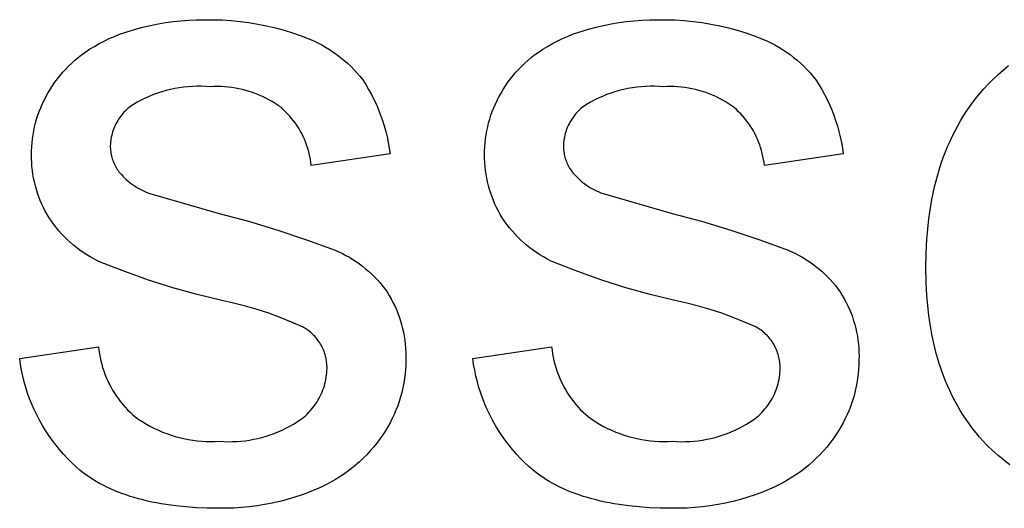
# Model space of a CAD drawing. Units: millimetres. Extents: x 118 to 2558, y 1501 to 2763.
# Drawn here: x 2178 to 2223, y 1652 to 1674 of the extents above; entities that cross this region are included whole.
import ezdxf

# ---------------------------------------------------------------- set-up
doc = ezdxf.new("R2010")
doc.units = ezdxf.units.MM
doc.header["$MEASUREMENT"] = 0
doc.layers.add('Lables', color=2, linetype='Continuous', true_color=0xffe000)

msp = doc.modelspace()

# ---------------------------------------------------------------- linework, layer by layer
at = {"layer": 'Lables'}
for p, q in [((2184.346, 1674.126), (2184.696, 1674.185)), ((2184.696, 1674.185), (2185.047, 1674.234)), ((2185.047, 1674.234), (2185.399, 1674.271)), ((2185.399, 1674.271), (2185.753, 1674.297)), ((2185.753, 1674.297), (2186.107, 1674.311)), ((2186.107, 1674.311), (2186.461, 1674.315)), ((2186.461, 1674.315), (2186.873, 1674.316)), ((2186.873, 1674.316), (2187.285, 1674.303)), ((2187.285, 1674.303), (2187.697, 1674.276)), ((2187.697, 1674.276), (2188.107, 1674.236)), ((2188.107, 1674.236), (2188.516, 1674.182)), ((2188.516, 1674.182), (2188.922, 1674.114)), ((2205.13, 1674.126), (2205.479, 1674.185)), ((2205.479, 1674.185), (2205.83, 1674.234)), ((2205.83, 1674.234), (2206.182, 1674.271)), ((2206.182, 1674.271), (2206.536, 1674.297)), ((2206.536, 1674.297), (2206.89, 1674.311)), ((2206.89, 1674.311), (2207.244, 1674.315)), ((2207.244, 1674.315), (2207.656, 1674.316)), ((2207.656, 1674.316), (2208.068, 1674.303)), ((2208.068, 1674.303), (2208.48, 1674.276)), ((2208.48, 1674.276), (2208.89, 1674.236)), ((2208.89, 1674.236), (2209.299, 1674.182)), ((2209.299, 1674.182), (2209.705, 1674.114)), ((2182.581, 1673.645), (2182.822, 1673.732)), ((2182.822, 1673.732), (2183.066, 1673.81)), ((2183.066, 1673.81), (2183.313, 1673.88)), ((2183.313, 1673.88), (2183.654, 1673.973)), ((2183.654, 1673.973), (2183.999, 1674.055)), ((2183.999, 1674.055), (2184.346, 1674.126)), ((2188.922, 1674.114), (2189.326, 1674.032)), ((2189.326, 1674.032), (2189.728, 1673.937)), ((2189.728, 1673.937), (2190.125, 1673.829)), ((2190.125, 1673.829), (2190.519, 1673.707)), ((2190.519, 1673.707), (2190.909, 1673.572)), ((2203.364, 1673.645), (2203.605, 1673.732)), ((2203.605, 1673.732), (2203.849, 1673.81)), ((2203.849, 1673.81), (2204.096, 1673.88)), ((2204.096, 1673.88), (2204.438, 1673.973)), ((2204.438, 1673.973), (2204.782, 1674.055)), ((2204.782, 1674.055), (2205.13, 1674.126)), ((2209.705, 1674.114), (2210.11, 1674.032)), ((2210.11, 1674.032), (2210.511, 1673.937)), ((2210.511, 1673.937), (2210.908, 1673.829)), ((2210.908, 1673.829), (2211.302, 1673.707)), ((2211.302, 1673.707), (2211.692, 1673.572)), ((2181.649, 1673.217), (2181.876, 1673.336)), ((2181.876, 1673.336), (2182.108, 1673.447)), ((2182.108, 1673.447), (2182.342, 1673.55)), ((2182.342, 1673.55), (2182.581, 1673.645)), ((2190.909, 1673.572), (2191.103, 1673.502)), ((2191.103, 1673.502), (2191.295, 1673.425)), ((2191.295, 1673.425), (2191.485, 1673.342)), ((2191.485, 1673.342), (2191.671, 1673.253)), ((2191.671, 1673.253), (2191.855, 1673.157)), ((2202.432, 1673.217), (2202.66, 1673.336)), ((2202.66, 1673.336), (2202.891, 1673.447)), ((2202.891, 1673.447), (2203.125, 1673.55)), ((2203.125, 1673.55), (2203.364, 1673.645)), ((2211.692, 1673.572), (2211.886, 1673.502)), ((2211.886, 1673.502), (2212.079, 1673.425)), ((2212.079, 1673.425), (2212.268, 1673.342)), ((2212.268, 1673.342), (2212.455, 1673.253)), ((2212.455, 1673.253), (2212.638, 1673.157)), ((2180.837, 1672.699), (2180.994, 1672.815)), ((2180.994, 1672.815), (2181.208, 1672.957)), ((2181.208, 1672.957), (2181.426, 1673.091)), ((2181.426, 1673.091), (2181.649, 1673.217)), ((2191.855, 1673.157), (2192.035, 1673.055)), ((2192.035, 1673.055), (2192.211, 1672.947)), ((2192.211, 1672.947), (2192.384, 1672.833)), ((2192.384, 1672.833), (2192.552, 1672.713)), ((2201.62, 1672.699), (2201.777, 1672.815)), ((2201.777, 1672.815), (2201.991, 1672.957)), ((2201.991, 1672.957), (2202.21, 1673.091)), ((2202.21, 1673.091), (2202.432, 1673.217)), ((2212.638, 1673.157), (2212.818, 1673.055)), ((2212.818, 1673.055), (2212.994, 1672.947)), ((2212.994, 1672.947), (2213.167, 1672.833)), ((2213.167, 1672.833), (2213.335, 1672.713)), ((2180.388, 1672.322), (2180.533, 1672.453)), ((2180.533, 1672.453), (2180.683, 1672.579)), ((2180.683, 1672.579), (2180.837, 1672.699)), ((2192.552, 1672.713), (2192.716, 1672.587)), ((2192.716, 1672.587), (2192.876, 1672.456)), ((2192.876, 1672.456), (2193.032, 1672.319)), ((2201.171, 1672.322), (2201.316, 1672.453)), ((2201.316, 1672.453), (2201.466, 1672.579)), ((2201.466, 1672.579), (2201.62, 1672.699)), ((2213.335, 1672.713), (2213.5, 1672.587)), ((2213.5, 1672.587), (2213.66, 1672.456)), ((2213.66, 1672.456), (2213.815, 1672.319)), ((2179.852, 1671.753), (2179.979, 1671.902)), ((2179.979, 1671.902), (2180.111, 1672.046)), ((2180.111, 1672.046), (2180.247, 1672.186)), ((2180.247, 1672.186), (2180.388, 1672.322)), ((2193.032, 1672.319), (2193.182, 1672.178)), ((2193.182, 1672.178), (2193.328, 1672.031)), ((2193.328, 1672.031), (2193.469, 1671.879)), ((2200.635, 1671.753), (2200.762, 1671.902)), ((2200.762, 1671.902), (2200.894, 1672.046)), ((2200.894, 1672.046), (2201.03, 1672.186)), ((2201.03, 1672.186), (2201.171, 1672.322)), ((2213.815, 1672.319), (2213.966, 1672.178)), ((2213.966, 1672.178), (2214.111, 1672.031)), ((2214.111, 1672.031), (2214.252, 1671.879)), ((2222.861, 1671.784), (2223.105, 1672.001)), ((2223.105, 1672.001), (2223.357, 1672.209)), ((2179.502, 1671.282), (2179.614, 1671.443)), ((2179.614, 1671.443), (2179.73, 1671.6)), ((2179.73, 1671.6), (2179.852, 1671.753)), ((2193.469, 1671.879), (2193.604, 1671.722)), ((2193.604, 1671.722), (2193.734, 1671.561)), ((2193.734, 1671.561), (2193.874, 1671.342)), ((2200.286, 1671.282), (2200.397, 1671.443)), ((2200.397, 1671.443), (2200.514, 1671.6)), ((2200.514, 1671.6), (2200.635, 1671.753)), ((2214.252, 1671.879), (2214.387, 1671.722)), ((2214.387, 1671.722), (2214.517, 1671.561)), ((2214.517, 1671.561), (2214.657, 1671.342)), ((2222.395, 1671.327), (2222.624, 1671.56)), ((2222.624, 1671.56), (2222.861, 1671.784)), ((2179.296, 1670.95), (2179.396, 1671.118)), ((2179.396, 1671.118), (2179.502, 1671.282)), ((2184.522, 1671.009), (2184.327, 1670.946)), ((2184.719, 1671.065), (2184.522, 1671.009)), ((2184.917, 1671.114), (2184.719, 1671.065)), ((2185.117, 1671.156), (2184.917, 1671.114)), ((2185.319, 1671.192), (2185.117, 1671.156)), ((2185.521, 1671.22), (2185.319, 1671.192)), ((2185.725, 1671.242), (2185.521, 1671.22)), ((2185.929, 1671.256), (2185.725, 1671.242)), ((2186.133, 1671.263), (2185.929, 1671.256)), ((2186.338, 1671.263), (2186.133, 1671.263)), ((2186.542, 1671.256), (2186.338, 1671.263)), ((2186.746, 1671.242), (2186.542, 1671.256)), ((2186.91, 1671.25), (2186.746, 1671.242)), ((2187.075, 1671.252), (2186.91, 1671.25)), ((2187.239, 1671.249), (2187.075, 1671.252)), ((2187.403, 1671.24), (2187.239, 1671.249)), ((2187.567, 1671.226), (2187.403, 1671.24)), ((2187.73, 1671.206), (2187.567, 1671.226)), ((2187.892, 1671.181), (2187.73, 1671.206)), ((2188.053, 1671.151), (2187.892, 1671.181)), ((2188.214, 1671.115), (2188.053, 1671.151)), ((2188.373, 1671.074), (2188.214, 1671.115)), ((2188.53, 1671.027), (2188.373, 1671.074)), ((2188.686, 1670.975), (2188.53, 1671.027)), ((2193.874, 1671.342), (2194.007, 1671.117)), ((2194.007, 1671.117), (2194.132, 1670.889)), ((2200.079, 1670.95), (2200.18, 1671.118)), ((2200.18, 1671.118), (2200.286, 1671.282)), ((2205.305, 1671.009), (2205.11, 1670.946)), ((2205.502, 1671.065), (2205.305, 1671.009)), ((2205.7, 1671.114), (2205.502, 1671.065)), ((2205.9, 1671.156), (2205.7, 1671.114)), ((2206.102, 1671.192), (2205.9, 1671.156)), ((2206.304, 1671.22), (2206.102, 1671.192)), ((2206.508, 1671.242), (2206.304, 1671.22)), ((2206.712, 1671.256), (2206.508, 1671.242)), ((2206.916, 1671.263), (2206.712, 1671.256)), ((2207.121, 1671.263), (2206.916, 1671.263)), ((2207.325, 1671.256), (2207.121, 1671.263)), ((2207.529, 1671.242), (2207.325, 1671.256)), ((2207.693, 1671.25), (2207.529, 1671.242)), ((2207.858, 1671.252), (2207.693, 1671.25)), ((2208.022, 1671.249), (2207.858, 1671.252)), ((2208.186, 1671.24), (2208.022, 1671.249)), ((2208.35, 1671.226), (2208.186, 1671.24)), ((2208.513, 1671.206), (2208.35, 1671.226)), ((2208.675, 1671.181), (2208.513, 1671.206)), ((2208.836, 1671.151), (2208.675, 1671.181)), ((2208.997, 1671.115), (2208.836, 1671.151)), ((2209.156, 1671.074), (2208.997, 1671.115)), ((2209.313, 1671.027), (2209.156, 1671.074)), ((2209.469, 1670.975), (2209.313, 1671.027)), ((2214.657, 1671.342), (2214.79, 1671.117)), ((2214.79, 1671.117), (2214.915, 1670.889)), ((2222.053, 1670.944), (2222.221, 1671.138)), ((2222.221, 1671.138), (2222.395, 1671.327)), ((2179.037, 1670.448), (2179.116, 1670.615)), ((2179.116, 1670.615), (2179.201, 1670.779)), ((2179.201, 1670.779), (2179.296, 1670.95)), ((2183.393, 1670.533), (2183.215, 1670.432)), ((2183.574, 1670.629), (2183.393, 1670.533)), ((2183.758, 1670.718), (2183.574, 1670.629)), ((2183.945, 1670.8), (2183.758, 1670.718)), ((2184.135, 1670.877), (2183.945, 1670.8)), ((2184.327, 1670.946), (2184.135, 1670.877)), ((2188.84, 1670.919), (2188.686, 1670.975)), ((2188.992, 1670.857), (2188.84, 1670.919)), ((2189.142, 1670.79), (2188.992, 1670.857)), ((2189.29, 1670.718), (2189.142, 1670.79)), ((2189.435, 1670.641), (2189.29, 1670.718)), ((2189.578, 1670.559), (2189.435, 1670.641)), ((2189.718, 1670.473), (2189.578, 1670.559)), ((2194.132, 1670.889), (2194.25, 1670.657)), ((2194.25, 1670.657), (2194.36, 1670.421)), ((2199.821, 1670.448), (2199.9, 1670.615)), ((2199.9, 1670.615), (2199.984, 1670.779)), ((2199.984, 1670.779), (2200.079, 1670.95)), ((2204.176, 1670.533), (2203.998, 1670.432)), ((2204.357, 1670.629), (2204.176, 1670.533)), ((2204.541, 1670.718), (2204.357, 1670.629)), ((2204.728, 1670.8), (2204.541, 1670.718)), ((2204.918, 1670.877), (2204.728, 1670.8)), ((2205.11, 1670.946), (2204.918, 1670.877)), ((2209.623, 1670.919), (2209.469, 1670.975)), ((2209.776, 1670.857), (2209.623, 1670.919)), ((2209.926, 1670.79), (2209.776, 1670.857)), ((2210.073, 1670.718), (2209.926, 1670.79)), ((2210.218, 1670.641), (2210.073, 1670.718)), ((2210.361, 1670.559), (2210.218, 1670.641)), ((2210.501, 1670.473), (2210.361, 1670.559)), ((2214.915, 1670.889), (2215.033, 1670.657)), ((2215.033, 1670.657), (2215.143, 1670.421)), ((2221.581, 1670.334), (2221.732, 1670.542)), ((2221.732, 1670.542), (2221.89, 1670.746)), ((2221.89, 1670.746), (2222.053, 1670.944)), ((2178.834, 1669.932), (2178.896, 1670.107)), ((2178.896, 1670.107), (2178.964, 1670.278)), ((2178.964, 1670.278), (2179.037, 1670.448)), ((2182.841, 1670.126), (2182.785, 1670.068)), ((2182.899, 1670.182), (2182.841, 1670.126)), ((2182.959, 1670.236), (2182.899, 1670.182)), ((2183.02, 1670.289), (2182.959, 1670.236)), ((2183.084, 1670.339), (2183.02, 1670.289)), ((2183.149, 1670.386), (2183.084, 1670.339)), ((2183.215, 1670.432), (2183.149, 1670.386)), ((2189.854, 1670.382), (2189.718, 1670.473)), ((2189.988, 1670.286), (2189.854, 1670.382)), ((2190.092, 1670.194), (2189.988, 1670.286)), ((2190.193, 1670.097), (2190.092, 1670.194)), ((2190.291, 1669.997), (2190.193, 1670.097)), ((2194.36, 1670.421), (2194.462, 1670.181)), ((2194.462, 1670.181), (2194.557, 1669.938)), ((2199.617, 1669.932), (2199.679, 1670.107)), ((2199.679, 1670.107), (2199.747, 1670.278)), ((2199.747, 1670.278), (2199.821, 1670.448)), ((2203.624, 1670.126), (2203.568, 1670.068)), ((2203.682, 1670.182), (2203.624, 1670.126)), ((2203.742, 1670.236), (2203.682, 1670.182)), ((2203.803, 1670.289), (2203.742, 1670.236)), ((2203.867, 1670.339), (2203.803, 1670.289)), ((2203.932, 1670.386), (2203.867, 1670.339)), ((2203.998, 1670.432), (2203.932, 1670.386)), ((2210.637, 1670.382), (2210.501, 1670.473)), ((2210.771, 1670.286), (2210.637, 1670.382)), ((2210.875, 1670.194), (2210.771, 1670.286)), ((2210.976, 1670.097), (2210.875, 1670.194)), ((2211.074, 1669.997), (2210.976, 1670.097)), ((2215.143, 1670.421), (2215.246, 1670.181)), ((2215.246, 1670.181), (2215.34, 1669.938)), ((2221.293, 1669.904), (2221.434, 1670.121)), ((2221.434, 1670.121), (2221.581, 1670.334)), ((2178.728, 1669.579), (2178.778, 1669.756)), ((2178.778, 1669.756), (2178.834, 1669.932)), ((2182.495, 1669.682), (2182.454, 1669.612)), ((2182.538, 1669.75), (2182.495, 1669.682)), ((2182.583, 1669.817), (2182.538, 1669.75)), ((2182.63, 1669.883), (2182.583, 1669.817)), ((2182.68, 1669.946), (2182.63, 1669.883)), ((2182.732, 1670.008), (2182.68, 1669.946)), ((2182.785, 1670.068), (2182.732, 1670.008)), ((2190.385, 1669.894), (2190.291, 1669.997)), ((2190.475, 1669.788), (2190.385, 1669.894)), ((2190.562, 1669.678), (2190.475, 1669.788)), ((2190.645, 1669.566), (2190.562, 1669.678)), ((2194.557, 1669.938), (2194.643, 1669.692)), ((2194.643, 1669.692), (2194.722, 1669.444)), ((2199.511, 1669.579), (2199.561, 1669.756)), ((2199.561, 1669.756), (2199.617, 1669.932)), ((2203.278, 1669.682), (2203.237, 1669.612)), ((2203.321, 1669.75), (2203.278, 1669.682)), ((2203.366, 1669.817), (2203.321, 1669.75)), ((2203.413, 1669.883), (2203.366, 1669.817)), ((2203.463, 1669.946), (2203.413, 1669.883)), ((2203.515, 1670.008), (2203.463, 1669.946)), ((2203.568, 1670.068), (2203.515, 1670.008)), ((2211.168, 1669.894), (2211.074, 1669.997)), ((2211.258, 1669.788), (2211.168, 1669.894)), ((2211.345, 1669.678), (2211.258, 1669.788)), ((2211.428, 1669.566), (2211.345, 1669.678)), ((2215.34, 1669.938), (2215.426, 1669.692)), ((2215.426, 1669.692), (2215.505, 1669.444)), ((2221.028, 1669.455), (2221.158, 1669.682)), ((2221.158, 1669.682), (2221.293, 1669.904)), ((2178.613, 1669.037), (2178.645, 1669.219)), ((2178.645, 1669.219), (2178.683, 1669.399)), ((2178.683, 1669.399), (2178.728, 1669.579)), ((2182.289, 1669.245), (2182.264, 1669.169)), ((2182.317, 1669.321), (2182.289, 1669.245)), ((2182.348, 1669.395), (2182.317, 1669.321)), ((2182.381, 1669.469), (2182.348, 1669.395)), ((2182.416, 1669.541), (2182.381, 1669.469)), ((2182.454, 1669.612), (2182.416, 1669.541)), ((2190.724, 1669.451), (2190.645, 1669.566)), ((2190.799, 1669.333), (2190.724, 1669.451)), ((2190.87, 1669.213), (2190.799, 1669.333)), ((2190.936, 1669.09), (2190.87, 1669.213)), ((2194.722, 1669.444), (2194.792, 1669.193)), ((2194.792, 1669.193), (2194.854, 1668.94)), ((2199.396, 1669.037), (2199.428, 1669.219)), ((2199.428, 1669.219), (2199.466, 1669.399)), ((2199.466, 1669.399), (2199.511, 1669.579)), ((2203.072, 1669.245), (2203.047, 1669.169)), ((2203.1, 1669.321), (2203.072, 1669.245)), ((2203.131, 1669.395), (2203.1, 1669.321)), ((2203.164, 1669.469), (2203.131, 1669.395)), ((2203.199, 1669.541), (2203.164, 1669.469)), ((2203.237, 1669.612), (2203.199, 1669.541)), ((2211.507, 1669.451), (2211.428, 1669.566)), ((2211.582, 1669.333), (2211.507, 1669.451)), ((2211.653, 1669.213), (2211.582, 1669.333)), ((2211.719, 1669.09), (2211.653, 1669.213)), ((2215.505, 1669.444), (2215.575, 1669.193)), ((2215.575, 1669.193), (2215.637, 1668.94)), ((2220.785, 1668.987), (2220.904, 1669.223)), ((2220.904, 1669.223), (2221.028, 1669.455)), ((2178.566, 1668.67), (2178.587, 1668.854)), ((2178.587, 1668.854), (2178.613, 1669.037)), ((2182.177, 1668.775), (2182.168, 1668.695)), ((2182.189, 1668.855), (2182.177, 1668.775)), ((2182.204, 1668.934), (2182.189, 1668.855)), ((2182.221, 1669.013), (2182.204, 1668.934)), ((2182.241, 1669.091), (2182.221, 1669.013)), ((2182.264, 1669.169), (2182.241, 1669.091)), ((2190.999, 1668.965), (2190.936, 1669.09)), ((2191.057, 1668.838), (2190.999, 1668.965)), ((2191.11, 1668.709), (2191.057, 1668.838)), ((2194.854, 1668.94), (2194.907, 1668.685)), ((2199.35, 1668.67), (2199.37, 1668.854)), ((2199.37, 1668.854), (2199.396, 1669.037)), ((2202.96, 1668.775), (2202.951, 1668.695)), ((2202.972, 1668.855), (2202.96, 1668.775)), ((2202.987, 1668.934), (2202.972, 1668.855)), ((2203.004, 1669.013), (2202.987, 1668.934)), ((2203.024, 1669.091), (2203.004, 1669.013)), ((2203.047, 1669.169), (2203.024, 1669.091)), ((2211.782, 1668.965), (2211.719, 1669.09)), ((2211.84, 1668.838), (2211.782, 1668.965)), ((2211.894, 1668.709), (2211.84, 1668.838)), ((2215.637, 1668.94), (2215.69, 1668.685)), ((2220.564, 1668.5), (2220.672, 1668.746)), ((2220.672, 1668.746), (2220.785, 1668.987)), ((2178.543, 1668.116), (2178.545, 1668.301)), ((2178.545, 1668.301), (2178.553, 1668.486)), ((2178.553, 1668.486), (2178.566, 1668.67)), ((2182.161, 1668.615), (2182.158, 1668.534)), ((2182.158, 1668.534), (2182.158, 1668.467)), ((2182.158, 1668.467), (2182.161, 1668.4)), ((2182.168, 1668.695), (2182.161, 1668.615)), ((2182.161, 1668.4), (2182.167, 1668.333)), ((2182.167, 1668.333), (2182.174, 1668.266)), ((2191.16, 1668.579), (2191.11, 1668.709)), ((2191.204, 1668.447), (2191.16, 1668.579)), ((2191.244, 1668.313), (2191.204, 1668.447)), ((2191.28, 1668.178), (2191.244, 1668.313)), ((2194.907, 1668.685), (2194.952, 1668.428)), ((2194.952, 1668.428), (2194.989, 1668.17)), ((2199.326, 1668.116), (2199.328, 1668.301)), ((2199.328, 1668.301), (2199.336, 1668.486)), ((2199.336, 1668.486), (2199.35, 1668.67)), ((2202.944, 1668.615), (2202.941, 1668.534)), ((2202.941, 1668.534), (2202.941, 1668.467)), ((2202.941, 1668.467), (2202.945, 1668.4)), ((2202.951, 1668.695), (2202.944, 1668.615)), ((2202.945, 1668.4), (2202.95, 1668.333)), ((2202.95, 1668.333), (2202.958, 1668.266)), ((2211.943, 1668.579), (2211.894, 1668.709)), ((2211.987, 1668.447), (2211.943, 1668.579)), ((2212.028, 1668.313), (2211.987, 1668.447)), ((2212.063, 1668.178), (2212.028, 1668.313)), ((2215.69, 1668.685), (2215.735, 1668.428)), ((2215.735, 1668.428), (2215.772, 1668.17)), ((2220.462, 1668.249), (2220.564, 1668.5)), ((2178.545, 1667.938), (2178.543, 1668.116)), ((2178.552, 1667.759), (2178.545, 1667.938)), ((2182.174, 1668.266), (2182.184, 1668.199)), ((2182.184, 1668.199), (2182.197, 1668.133)), ((2182.197, 1668.133), (2182.211, 1668.067)), ((2182.211, 1668.067), (2182.228, 1668.002)), ((2182.228, 1668.002), (2182.247, 1667.937)), ((2182.247, 1667.937), (2182.268, 1667.874)), ((2182.268, 1667.874), (2182.292, 1667.81)), ((2191.311, 1668.042), (2191.28, 1668.178)), ((2191.337, 1667.904), (2191.311, 1668.042)), ((2191.358, 1667.766), (2191.337, 1667.904)), ((2194.989, 1668.17), (2191.374, 1667.628)), ((2199.328, 1667.938), (2199.326, 1668.116)), ((2199.335, 1667.759), (2199.328, 1667.938)), ((2202.958, 1668.266), (2202.968, 1668.199)), ((2202.968, 1668.199), (2202.98, 1668.133)), ((2202.98, 1668.133), (2202.994, 1668.067)), ((2202.994, 1668.067), (2203.011, 1668.002)), ((2203.011, 1668.002), (2203.03, 1667.937)), ((2203.03, 1667.937), (2203.051, 1667.874)), ((2203.051, 1667.874), (2203.075, 1667.81)), ((2212.094, 1668.042), (2212.063, 1668.178)), ((2212.12, 1667.904), (2212.094, 1668.042)), ((2212.141, 1667.766), (2212.12, 1667.904)), ((2215.772, 1668.17), (2212.158, 1667.628)), ((2220.274, 1667.734), (2220.365, 1667.994)), ((2220.365, 1667.994), (2220.462, 1668.249)), ((2178.565, 1667.581), (2178.552, 1667.759)), ((2178.584, 1667.403), (2178.565, 1667.581)), ((2178.609, 1667.226), (2178.584, 1667.403)), ((2182.292, 1667.81), (2182.317, 1667.748)), ((2182.317, 1667.748), (2182.345, 1667.687)), ((2182.345, 1667.687), (2182.375, 1667.626)), ((2182.375, 1667.626), (2182.407, 1667.567)), ((2182.407, 1667.567), (2182.44, 1667.509)), ((2182.44, 1667.509), (2182.476, 1667.452)), ((2182.476, 1667.452), (2182.514, 1667.396)), ((2182.514, 1667.396), (2182.554, 1667.342)), ((2191.374, 1667.628), (2191.358, 1667.766)), ((2199.348, 1667.581), (2199.335, 1667.759)), ((2199.367, 1667.403), (2199.348, 1667.581)), ((2199.393, 1667.226), (2199.367, 1667.403)), ((2203.075, 1667.81), (2203.1, 1667.748)), ((2203.1, 1667.748), (2203.128, 1667.687)), ((2203.128, 1667.687), (2203.158, 1667.626)), ((2203.158, 1667.626), (2203.19, 1667.567)), ((2203.19, 1667.567), (2203.224, 1667.509)), ((2203.224, 1667.509), (2203.259, 1667.452)), ((2203.259, 1667.452), (2203.297, 1667.396)), ((2203.297, 1667.396), (2203.337, 1667.342)), ((2212.158, 1667.628), (2212.141, 1667.766)), ((2220.109, 1667.199), (2220.189, 1667.469)), ((2220.189, 1667.469), (2220.274, 1667.734)), ((2178.64, 1667.05), (2178.609, 1667.226)), ((2178.677, 1666.875), (2178.64, 1667.05)), ((2182.554, 1667.342), (2182.595, 1667.289)), ((2182.595, 1667.289), (2182.665, 1667.209)), ((2182.665, 1667.209), (2182.737, 1667.132)), ((2182.737, 1667.132), (2182.812, 1667.057)), ((2182.812, 1667.057), (2182.889, 1666.985)), ((2182.889, 1666.985), (2182.969, 1666.915)), ((2199.423, 1667.05), (2199.393, 1667.226)), ((2199.46, 1666.875), (2199.423, 1667.05)), ((2203.337, 1667.342), (2203.378, 1667.289)), ((2203.378, 1667.289), (2203.448, 1667.209)), ((2203.448, 1667.209), (2203.52, 1667.132)), ((2203.52, 1667.132), (2203.595, 1667.057)), ((2203.595, 1667.057), (2203.672, 1666.985)), ((2203.672, 1666.985), (2203.752, 1666.915)), ((2219.965, 1666.646), (2220.034, 1666.925)), ((2220.034, 1666.925), (2220.109, 1667.199)), ((2178.72, 1666.702), (2178.677, 1666.875)), ((2178.768, 1666.53), (2178.72, 1666.702)), ((2178.822, 1666.359), (2178.768, 1666.53)), ((2182.969, 1666.915), (2183.051, 1666.848)), ((2183.051, 1666.848), (2183.135, 1666.784)), ((2183.135, 1666.784), (2183.221, 1666.722)), ((2183.221, 1666.722), (2183.309, 1666.664)), ((2183.309, 1666.664), (2183.399, 1666.608)), ((2183.399, 1666.608), (2183.491, 1666.556)), ((2183.491, 1666.556), (2183.584, 1666.506)), ((2183.584, 1666.506), (2183.679, 1666.46)), ((2199.503, 1666.702), (2199.46, 1666.875)), ((2199.551, 1666.53), (2199.503, 1666.702)), ((2199.605, 1666.359), (2199.551, 1666.53)), ((2203.752, 1666.915), (2203.834, 1666.848)), ((2203.834, 1666.848), (2203.918, 1666.784)), ((2203.918, 1666.784), (2204.004, 1666.722)), ((2204.004, 1666.722), (2204.092, 1666.664)), ((2204.092, 1666.664), (2204.182, 1666.608)), ((2204.182, 1666.608), (2204.274, 1666.556)), ((2204.274, 1666.556), (2204.367, 1666.506)), ((2204.367, 1666.506), (2204.463, 1666.46)), ((2219.901, 1666.362), (2219.965, 1666.646)), ((2178.882, 1666.191), (2178.822, 1666.359)), ((2178.947, 1666.025), (2178.882, 1666.191)), ((2179.018, 1665.86), (2178.947, 1666.025)), ((2183.679, 1666.46), (2183.776, 1666.417)), ((2183.776, 1666.417), (2183.874, 1666.377)), ((2183.874, 1666.377), (2183.973, 1666.34)), ((2183.973, 1666.34), (2187.147, 1665.431)), ((2199.665, 1666.191), (2199.605, 1666.359)), ((2199.731, 1666.025), (2199.665, 1666.191)), ((2199.801, 1665.86), (2199.731, 1666.025)), ((2204.463, 1666.46), (2204.559, 1666.417)), ((2204.559, 1666.417), (2204.657, 1666.377)), ((2204.657, 1666.377), (2204.756, 1666.34)), ((2204.756, 1666.34), (2207.93, 1665.431)), ((2219.791, 1665.781), (2219.843, 1666.074)), ((2219.843, 1666.074), (2219.901, 1666.362)), ((2179.095, 1665.699), (2179.018, 1665.86)), ((2179.176, 1665.54), (2179.095, 1665.699)), ((2199.878, 1665.699), (2199.801, 1665.86)), ((2199.959, 1665.54), (2199.878, 1665.699)), ((2219.744, 1665.483), (2219.791, 1665.781)), ((2179.263, 1665.384), (2179.176, 1665.54)), ((2179.355, 1665.23), (2179.263, 1665.384)), ((2179.459, 1665.074), (2179.355, 1665.23)), ((2187.147, 1665.431), (2188.498, 1665.071)), ((2200.046, 1665.384), (2199.959, 1665.54)), ((2200.138, 1665.23), (2200.046, 1665.384)), ((2200.242, 1665.074), (2200.138, 1665.23)), ((2207.93, 1665.431), (2209.281, 1665.071)), ((2219.667, 1664.873), (2219.703, 1665.18)), ((2219.703, 1665.18), (2219.744, 1665.483)), ((2179.568, 1664.922), (2179.459, 1665.074)), ((2179.682, 1664.773), (2179.568, 1664.922)), ((2179.801, 1664.628), (2179.682, 1664.773)), ((2188.498, 1665.071), (2189.836, 1664.669)), ((2189.836, 1664.669), (2191.161, 1664.225)), ((2200.351, 1664.922), (2200.242, 1665.074)), ((2200.465, 1664.773), (2200.351, 1664.922)), ((2200.584, 1664.628), (2200.465, 1664.773)), ((2209.281, 1665.071), (2210.619, 1664.669)), ((2210.619, 1664.669), (2211.944, 1664.225)), ((2219.636, 1664.561), (2219.667, 1664.873)), ((2179.925, 1664.488), (2179.801, 1664.628)), ((2180.054, 1664.351), (2179.925, 1664.488)), ((2180.188, 1664.22), (2180.054, 1664.351)), ((2180.326, 1664.093), (2180.188, 1664.22)), ((2191.161, 1664.225), (2192.472, 1663.739)), ((2200.709, 1664.488), (2200.584, 1664.628)), ((2200.838, 1664.351), (2200.709, 1664.488)), ((2200.971, 1664.22), (2200.838, 1664.351)), ((2201.109, 1664.093), (2200.971, 1664.22)), ((2211.944, 1664.225), (2213.255, 1663.739)), ((2219.592, 1663.922), (2219.611, 1664.244)), ((2219.611, 1664.244), (2219.636, 1664.561)), ((2180.469, 1663.971), (2180.326, 1664.093)), ((2180.615, 1663.854), (2180.469, 1663.971)), ((2180.766, 1663.742), (2180.615, 1663.854)), ((2201.252, 1663.971), (2201.109, 1664.093)), ((2201.398, 1663.854), (2201.252, 1663.971)), ((2201.549, 1663.742), (2201.398, 1663.854)), ((2219.578, 1663.596), (2219.592, 1663.922)), ((2180.92, 1663.635), (2180.766, 1663.742)), ((2181.078, 1663.534), (2180.92, 1663.635)), ((2181.239, 1663.438), (2181.078, 1663.534)), ((2181.403, 1663.348), (2181.239, 1663.438)), ((2181.571, 1663.263), (2181.403, 1663.348)), ((2192.472, 1663.739), (2192.638, 1663.667)), ((2192.638, 1663.667), (2192.803, 1663.589)), ((2192.803, 1663.589), (2192.964, 1663.506)), ((2192.964, 1663.506), (2193.123, 1663.417)), ((2193.123, 1663.417), (2193.279, 1663.323)), ((2193.279, 1663.323), (2193.431, 1663.223)), ((2201.703, 1663.635), (2201.549, 1663.742)), ((2201.861, 1663.534), (2201.703, 1663.635)), ((2202.022, 1663.438), (2201.861, 1663.534)), ((2202.186, 1663.348), (2202.022, 1663.438)), ((2202.354, 1663.263), (2202.186, 1663.348)), ((2213.255, 1663.739), (2213.422, 1663.667)), ((2213.422, 1663.667), (2213.586, 1663.589)), ((2213.586, 1663.589), (2213.748, 1663.506)), ((2213.748, 1663.506), (2213.906, 1663.417)), ((2213.906, 1663.417), (2214.062, 1663.323)), ((2214.062, 1663.323), (2214.215, 1663.223)), ((2219.567, 1662.929), (2219.578, 1663.596)), ((2181.741, 1663.185), (2181.571, 1663.263)), ((2182.822, 1662.762), (2181.741, 1663.185)), ((2193.431, 1663.223), (2193.581, 1663.119)), ((2193.581, 1663.119), (2193.726, 1663.01)), ((2193.726, 1663.01), (2193.868, 1662.896)), ((2193.868, 1662.896), (2194.006, 1662.777)), ((2202.524, 1663.185), (2202.354, 1663.263)), ((2203.605, 1662.762), (2202.524, 1663.185)), ((2214.215, 1663.223), (2214.364, 1663.119)), ((2214.364, 1663.119), (2214.509, 1663.01)), ((2214.509, 1663.01), (2214.651, 1662.896)), ((2214.651, 1662.896), (2214.789, 1662.777)), ((2219.578, 1662.284), (2219.567, 1662.929)), ((2183.916, 1662.375), (2182.822, 1662.762)), ((2194.006, 1662.777), (2194.139, 1662.654)), ((2194.139, 1662.654), (2194.269, 1662.526)), ((2194.269, 1662.526), (2194.394, 1662.394)), ((2204.699, 1662.375), (2203.605, 1662.762)), ((2214.789, 1662.777), (2214.923, 1662.654)), ((2214.923, 1662.654), (2215.052, 1662.526)), ((2215.052, 1662.526), (2215.177, 1662.394)), ((2185.022, 1662.024), (2183.916, 1662.375)), ((2186.139, 1661.71), (2185.022, 1662.024)), ((2194.394, 1662.394), (2194.515, 1662.258)), ((2194.515, 1662.258), (2194.631, 1662.118)), ((2194.631, 1662.118), (2194.743, 1661.974)), ((2194.743, 1661.974), (2194.849, 1661.826)), ((2205.805, 1662.024), (2204.699, 1662.375)), ((2206.922, 1661.71), (2205.805, 1662.024)), ((2215.177, 1662.394), (2215.298, 1662.258)), ((2215.298, 1662.258), (2215.414, 1662.118)), ((2215.414, 1662.118), (2215.526, 1661.974)), ((2215.526, 1661.974), (2215.632, 1661.826)), ((2219.592, 1661.969), (2219.578, 1662.284)), ((2219.611, 1661.658), (2219.592, 1661.969)), ((2187.266, 1661.432), (2186.139, 1661.71)), ((2194.849, 1661.826), (2194.946, 1661.671)), ((2194.946, 1661.671), (2195.037, 1661.513)), ((2195.037, 1661.513), (2195.123, 1661.352)), ((2208.049, 1661.432), (2206.922, 1661.71)), ((2215.632, 1661.826), (2215.729, 1661.671)), ((2215.729, 1661.671), (2215.82, 1661.513)), ((2215.82, 1661.513), (2215.907, 1661.352)), ((2219.636, 1661.352), (2219.611, 1661.658)), ((2187.812, 1661.313), (2187.266, 1661.432)), ((2188.354, 1661.176), (2187.812, 1661.313)), ((2188.891, 1661.021), (2188.354, 1661.176)), ((2195.123, 1661.352), (2195.204, 1661.188)), ((2195.204, 1661.188), (2195.279, 1661.022)), ((2208.595, 1661.313), (2208.049, 1661.432)), ((2209.137, 1661.176), (2208.595, 1661.313)), ((2209.674, 1661.021), (2209.137, 1661.176)), ((2215.907, 1661.352), (2215.987, 1661.188)), ((2215.987, 1661.188), (2216.062, 1661.022)), ((2219.666, 1661.05), (2219.636, 1661.352)), ((2219.701, 1660.753), (2219.666, 1661.05)), ((2189.423, 1660.848), (2188.891, 1661.021)), ((2189.949, 1660.657), (2189.423, 1660.848)), ((2190.467, 1660.449), (2189.949, 1660.657)), ((2195.279, 1661.022), (2195.348, 1660.853)), ((2195.348, 1660.853), (2195.411, 1660.682)), ((2195.411, 1660.682), (2195.469, 1660.508)), ((2210.206, 1660.848), (2209.674, 1661.021)), ((2210.732, 1660.657), (2210.206, 1660.848)), ((2211.251, 1660.449), (2210.732, 1660.657)), ((2216.062, 1661.022), (2216.131, 1660.853)), ((2216.131, 1660.853), (2216.195, 1660.682)), ((2216.195, 1660.682), (2216.252, 1660.508)), ((2219.742, 1660.46), (2219.701, 1660.753)), ((2190.979, 1660.224), (2190.467, 1660.449)), ((2191.042, 1660.188), (2190.979, 1660.224)), ((2191.104, 1660.151), (2191.042, 1660.188)), ((2191.165, 1660.111), (2191.104, 1660.151)), ((2195.469, 1660.508), (2195.521, 1660.333)), ((2195.521, 1660.333), (2195.566, 1660.157)), ((2195.566, 1660.157), (2195.606, 1659.978)), ((2211.762, 1660.224), (2211.251, 1660.449)), ((2211.825, 1660.188), (2211.762, 1660.224)), ((2211.887, 1660.151), (2211.825, 1660.188)), ((2211.948, 1660.111), (2211.887, 1660.151)), ((2216.252, 1660.508), (2216.304, 1660.333)), ((2216.304, 1660.333), (2216.349, 1660.157)), ((2216.349, 1660.157), (2216.389, 1659.978)), ((2219.789, 1660.172), (2219.742, 1660.46)), ((2219.841, 1659.888), (2219.789, 1660.172)), ((2191.224, 1660.069), (2191.165, 1660.111)), ((2191.281, 1660.025), (2191.224, 1660.069)), ((2191.338, 1659.98), (2191.281, 1660.025)), ((2191.392, 1659.932), (2191.338, 1659.98)), ((2191.445, 1659.883), (2191.392, 1659.932)), ((2191.496, 1659.832), (2191.445, 1659.883)), ((2191.546, 1659.779), (2191.496, 1659.832)), ((2191.593, 1659.724), (2191.546, 1659.779)), ((2191.639, 1659.668), (2191.593, 1659.724)), ((2195.606, 1659.978), (2195.64, 1659.799)), ((2195.64, 1659.799), (2195.667, 1659.618)), ((2212.007, 1660.069), (2211.948, 1660.111)), ((2212.065, 1660.025), (2212.007, 1660.069)), ((2212.121, 1659.98), (2212.065, 1660.025)), ((2212.175, 1659.932), (2212.121, 1659.98)), ((2212.228, 1659.883), (2212.175, 1659.932)), ((2212.279, 1659.832), (2212.228, 1659.883)), ((2212.329, 1659.779), (2212.279, 1659.832)), ((2212.377, 1659.724), (2212.329, 1659.779)), ((2212.422, 1659.668), (2212.377, 1659.724)), ((2216.389, 1659.978), (2216.423, 1659.799)), ((2216.423, 1659.799), (2216.45, 1659.618)), ((2219.898, 1659.609), (2219.841, 1659.888)), ((2178.001, 1658.772), (2181.615, 1659.315)), ((2181.615, 1659.315), (2181.634, 1659.154)), ((2191.683, 1659.61), (2191.639, 1659.668)), ((2191.725, 1659.551), (2191.683, 1659.61)), ((2191.765, 1659.491), (2191.725, 1659.551)), ((2191.803, 1659.429), (2191.765, 1659.491)), ((2191.838, 1659.366), (2191.803, 1659.429)), ((2191.872, 1659.302), (2191.838, 1659.366)), ((2191.903, 1659.237), (2191.872, 1659.302)), ((2195.667, 1659.618), (2195.688, 1659.437)), ((2195.688, 1659.437), (2195.704, 1659.255)), ((2195.704, 1659.255), (2195.712, 1659.073)), ((2198.784, 1658.772), (2202.399, 1659.315)), ((2202.399, 1659.315), (2202.417, 1659.154)), ((2212.466, 1659.61), (2212.422, 1659.668)), ((2212.508, 1659.551), (2212.466, 1659.61)), ((2212.548, 1659.491), (2212.508, 1659.551)), ((2212.586, 1659.429), (2212.548, 1659.491)), ((2212.621, 1659.366), (2212.586, 1659.429)), ((2212.655, 1659.302), (2212.621, 1659.366)), ((2212.686, 1659.237), (2212.655, 1659.302)), ((2216.45, 1659.618), (2216.471, 1659.437)), ((2216.471, 1659.437), (2216.487, 1659.255)), ((2216.487, 1659.255), (2216.496, 1659.073)), ((2219.961, 1659.335), (2219.898, 1659.609)), ((2220.029, 1659.065), (2219.961, 1659.335)), ((2181.634, 1659.154), (2181.658, 1658.993)), ((2181.658, 1658.993), (2181.687, 1658.834)), ((2181.687, 1658.834), (2181.721, 1658.676)), ((2191.932, 1659.17), (2191.903, 1659.237)), ((2191.959, 1659.103), (2191.932, 1659.17)), ((2191.983, 1659.035), (2191.959, 1659.103)), ((2192.006, 1658.966), (2191.983, 1659.035)), ((2192.025, 1658.896), (2192.006, 1658.966)), ((2192.043, 1658.826), (2192.025, 1658.896)), ((2192.058, 1658.755), (2192.043, 1658.826)), ((2195.712, 1659.073), (2195.715, 1658.89)), ((2195.715, 1658.89), (2195.712, 1658.707)), ((2202.417, 1659.154), (2202.441, 1658.993)), ((2202.441, 1658.993), (2202.47, 1658.834)), ((2202.47, 1658.834), (2202.504, 1658.676)), ((2212.715, 1659.17), (2212.686, 1659.237)), ((2212.742, 1659.103), (2212.715, 1659.17)), ((2212.767, 1659.035), (2212.742, 1659.103)), ((2212.789, 1658.966), (2212.767, 1659.035)), ((2212.809, 1658.896), (2212.789, 1658.966)), ((2212.826, 1658.826), (2212.809, 1658.896)), ((2212.841, 1658.755), (2212.826, 1658.826)), ((2216.498, 1658.89), (2216.495, 1658.707)), ((2216.496, 1659.073), (2216.498, 1658.89)), ((2220.103, 1658.8), (2220.029, 1659.065)), ((2220.182, 1658.539), (2220.103, 1658.8)), ((2178.039, 1658.504), (2178.001, 1658.772)), ((2178.087, 1658.236), (2178.039, 1658.504)), ((2181.721, 1658.676), (2181.761, 1658.519)), ((2181.761, 1658.519), (2181.806, 1658.363)), ((2181.806, 1658.363), (2181.856, 1658.209)), ((2192.071, 1658.684), (2192.058, 1658.755)), ((2192.081, 1658.612), (2192.071, 1658.684)), ((2192.089, 1658.54), (2192.081, 1658.612)), ((2192.094, 1658.468), (2192.089, 1658.54)), ((2192.097, 1658.396), (2192.094, 1658.468)), ((2192.097, 1658.323), (2192.097, 1658.396)), ((2195.708, 1658.493), (2195.696, 1658.279)), ((2195.712, 1658.707), (2195.708, 1658.493)), ((2198.823, 1658.504), (2198.784, 1658.772)), ((2198.87, 1658.236), (2198.823, 1658.504)), ((2202.504, 1658.676), (2202.544, 1658.519)), ((2202.544, 1658.519), (2202.589, 1658.363)), ((2202.589, 1658.363), (2202.639, 1658.209)), ((2212.854, 1658.684), (2212.841, 1658.755)), ((2212.864, 1658.612), (2212.854, 1658.684)), ((2212.872, 1658.54), (2212.864, 1658.612)), ((2212.877, 1658.468), (2212.872, 1658.54)), ((2212.88, 1658.396), (2212.877, 1658.468)), ((2212.88, 1658.323), (2212.88, 1658.396)), ((2216.491, 1658.493), (2216.479, 1658.279)), ((2216.495, 1658.707), (2216.491, 1658.493)), ((2220.267, 1658.282), (2220.182, 1658.539)), ((2178.144, 1657.971), (2178.087, 1658.236)), ((2178.209, 1657.707), (2178.144, 1657.971)), ((2181.856, 1658.209), (2181.911, 1658.057)), ((2181.911, 1658.057), (2181.972, 1657.907)), ((2181.972, 1657.907), (2182.037, 1657.759)), ((2192.046, 1657.82), (2192.063, 1657.92)), ((2192.063, 1657.92), (2192.077, 1658.02)), ((2192.077, 1658.02), (2192.087, 1658.121)), ((2192.087, 1658.121), (2192.094, 1658.222)), ((2192.094, 1658.222), (2192.097, 1658.323)), ((2195.677, 1658.066), (2195.65, 1657.853)), ((2195.696, 1658.279), (2195.677, 1658.066)), ((2198.927, 1657.971), (2198.87, 1658.236)), ((2198.992, 1657.707), (2198.927, 1657.971)), ((2202.639, 1658.209), (2202.695, 1658.057)), ((2202.695, 1658.057), (2202.755, 1657.907)), ((2202.755, 1657.907), (2202.82, 1657.759)), ((2212.829, 1657.82), (2212.846, 1657.92)), ((2212.846, 1657.92), (2212.86, 1658.02)), ((2212.86, 1658.02), (2212.87, 1658.121)), ((2212.87, 1658.121), (2212.877, 1658.222)), ((2212.877, 1658.222), (2212.88, 1658.323)), ((2216.46, 1658.066), (2216.434, 1657.853)), ((2216.479, 1658.279), (2216.46, 1658.066)), ((2220.357, 1658.031), (2220.267, 1658.282)), ((2220.453, 1657.784), (2220.357, 1658.031)), ((2178.283, 1657.446), (2178.209, 1657.707)), ((2178.366, 1657.187), (2178.283, 1657.446)), ((2182.037, 1657.759), (2182.107, 1657.613)), ((2182.107, 1657.613), (2182.183, 1657.469)), ((2182.183, 1657.469), (2182.262, 1657.328)), ((2191.944, 1657.428), (2191.975, 1657.524)), ((2191.975, 1657.524), (2192.002, 1657.622)), ((2192.002, 1657.622), (2192.026, 1657.721)), ((2192.026, 1657.721), (2192.046, 1657.82)), ((2195.616, 1657.642), (2195.575, 1657.432)), ((2195.65, 1657.853), (2195.616, 1657.642)), ((2199.066, 1657.446), (2198.992, 1657.707)), ((2199.15, 1657.187), (2199.066, 1657.446)), ((2202.82, 1657.759), (2202.891, 1657.613)), ((2202.891, 1657.613), (2202.966, 1657.469)), ((2202.966, 1657.469), (2203.046, 1657.328)), ((2212.727, 1657.428), (2212.758, 1657.524)), ((2212.758, 1657.524), (2212.785, 1657.622)), ((2212.785, 1657.622), (2212.809, 1657.721)), ((2212.809, 1657.721), (2212.829, 1657.82)), ((2216.4, 1657.642), (2216.358, 1657.432)), ((2216.434, 1657.853), (2216.4, 1657.642)), ((2220.554, 1657.541), (2220.453, 1657.784)), ((2220.66, 1657.303), (2220.554, 1657.541)), ((2178.458, 1656.932), (2178.366, 1657.187)), ((2182.262, 1657.328), (2182.347, 1657.19)), ((2182.347, 1657.19), (2182.436, 1657.055)), ((2182.436, 1657.055), (2182.53, 1656.923)), ((2191.743, 1656.963), (2191.79, 1657.053)), ((2191.79, 1657.053), (2191.833, 1657.145)), ((2191.833, 1657.145), (2191.873, 1657.238)), ((2191.873, 1657.238), (2191.91, 1657.332)), ((2191.91, 1657.332), (2191.944, 1657.428)), ((2195.471, 1657.016), (2195.408, 1656.811)), ((2195.527, 1657.223), (2195.471, 1657.016)), ((2195.575, 1657.432), (2195.527, 1657.223)), ((2199.241, 1656.932), (2199.15, 1657.187)), ((2203.046, 1657.328), (2203.13, 1657.19)), ((2203.13, 1657.19), (2203.219, 1657.055)), ((2203.219, 1657.055), (2203.313, 1656.923)), ((2212.526, 1656.963), (2212.573, 1657.053)), ((2212.573, 1657.053), (2212.616, 1657.145)), ((2212.616, 1657.145), (2212.656, 1657.238)), ((2212.656, 1657.238), (2212.693, 1657.332)), ((2212.693, 1657.332), (2212.727, 1657.428)), ((2216.254, 1657.016), (2216.191, 1656.811)), ((2216.31, 1657.223), (2216.254, 1657.016)), ((2216.358, 1657.432), (2216.31, 1657.223)), ((2220.772, 1657.07), (2220.66, 1657.303)), ((2220.89, 1656.841), (2220.772, 1657.07)), ((2178.558, 1656.679), (2178.458, 1656.932)), ((2178.667, 1656.43), (2178.558, 1656.679)), ((2182.53, 1656.923), (2182.628, 1656.794)), ((2182.628, 1656.794), (2182.73, 1656.668)), ((2182.73, 1656.668), (2182.837, 1656.546)), ((2182.837, 1656.546), (2182.947, 1656.428)), ((2191.402, 1656.461), (2191.466, 1656.54)), ((2191.466, 1656.54), (2191.527, 1656.62)), ((2191.527, 1656.62), (2191.586, 1656.703)), ((2191.586, 1656.703), (2191.641, 1656.788)), ((2191.641, 1656.788), (2191.694, 1656.875)), ((2191.694, 1656.875), (2191.743, 1656.963)), ((2195.338, 1656.609), (2195.261, 1656.409)), ((2195.408, 1656.811), (2195.338, 1656.609)), ((2199.342, 1656.679), (2199.241, 1656.932)), ((2199.45, 1656.43), (2199.342, 1656.679)), ((2203.313, 1656.923), (2203.411, 1656.794)), ((2203.411, 1656.794), (2203.513, 1656.668)), ((2203.513, 1656.668), (2203.62, 1656.546)), ((2203.62, 1656.546), (2203.73, 1656.428)), ((2212.185, 1656.461), (2212.249, 1656.54)), ((2212.249, 1656.54), (2212.31, 1656.62)), ((2212.31, 1656.62), (2212.369, 1656.703)), ((2212.369, 1656.703), (2212.424, 1656.788)), ((2212.424, 1656.788), (2212.477, 1656.875)), ((2212.477, 1656.875), (2212.526, 1656.963)), ((2216.121, 1656.609), (2216.044, 1656.409)), ((2216.191, 1656.811), (2216.121, 1656.609)), ((2221.013, 1656.616), (2220.89, 1656.841)), ((2221.141, 1656.397), (2221.013, 1656.616)), ((2178.784, 1656.185), (2178.667, 1656.43)), ((2178.91, 1655.944), (2178.784, 1656.185)), ((2182.947, 1656.428), (2183.061, 1656.313)), ((2183.061, 1656.313), (2183.179, 1656.202)), ((2183.179, 1656.202), (2183.301, 1656.095)), ((2183.301, 1656.095), (2183.47, 1655.978)), ((2190.967, 1656.038), (2191.045, 1656.102)), ((2191.045, 1656.102), (2191.121, 1656.169)), ((2191.121, 1656.169), (2191.195, 1656.238)), ((2191.195, 1656.238), (2191.267, 1656.31)), ((2191.267, 1656.31), (2191.336, 1656.384)), ((2191.336, 1656.384), (2191.402, 1656.461)), ((2195.177, 1656.212), (2195.086, 1656.018)), ((2195.261, 1656.409), (2195.177, 1656.212)), ((2199.567, 1656.185), (2199.45, 1656.43)), ((2199.693, 1655.944), (2199.567, 1656.185)), ((2203.73, 1656.428), (2203.844, 1656.313)), ((2203.844, 1656.313), (2203.963, 1656.202)), ((2203.963, 1656.202), (2204.084, 1656.095)), ((2204.084, 1656.095), (2204.253, 1655.978)), ((2211.75, 1656.038), (2211.828, 1656.102)), ((2211.828, 1656.102), (2211.904, 1656.169)), ((2211.904, 1656.169), (2211.978, 1656.238)), ((2211.978, 1656.238), (2212.05, 1656.31)), ((2212.05, 1656.31), (2212.119, 1656.384)), ((2212.119, 1656.384), (2212.185, 1656.461)), ((2215.96, 1656.212), (2215.869, 1656.018)), ((2216.044, 1656.409), (2215.96, 1656.212)), ((2221.275, 1656.181), (2221.141, 1656.397)), ((2221.415, 1655.971), (2221.275, 1656.181)), ((2179.043, 1655.708), (2178.91, 1655.944)), ((2179.184, 1655.476), (2179.043, 1655.708)), ((2183.47, 1655.978), (2183.643, 1655.867)), ((2183.643, 1655.867), (2183.819, 1655.762)), ((2183.819, 1655.762), (2183.999, 1655.663)), ((2183.999, 1655.663), (2184.182, 1655.57)), ((2190.211, 1655.577), (2190.385, 1655.668)), ((2190.385, 1655.668), (2190.556, 1655.765)), ((2190.556, 1655.765), (2190.723, 1655.868)), ((2190.723, 1655.868), (2190.886, 1655.977)), ((2190.886, 1655.977), (2190.967, 1656.038)), ((2194.885, 1655.64), (2194.774, 1655.456)), ((2194.989, 1655.827), (2194.885, 1655.64)), ((2195.086, 1656.018), (2194.989, 1655.827)), ((2199.826, 1655.708), (2199.693, 1655.944)), ((2199.967, 1655.476), (2199.826, 1655.708)), ((2204.253, 1655.978), (2204.426, 1655.867)), ((2204.426, 1655.867), (2204.602, 1655.762)), ((2204.602, 1655.762), (2204.782, 1655.663)), ((2204.782, 1655.663), (2204.965, 1655.57)), ((2210.995, 1655.577), (2211.168, 1655.668)), ((2211.168, 1655.668), (2211.339, 1655.765)), ((2211.339, 1655.765), (2211.506, 1655.868)), ((2211.506, 1655.868), (2211.669, 1655.977)), ((2211.669, 1655.977), (2211.75, 1656.038)), ((2215.668, 1655.64), (2215.557, 1655.456)), ((2215.772, 1655.827), (2215.668, 1655.64)), ((2215.869, 1656.018), (2215.772, 1655.827)), ((2221.559, 1655.764), (2221.415, 1655.971)), ((2221.71, 1655.563), (2221.559, 1655.764)), ((2179.333, 1655.248), (2179.184, 1655.476)), ((2179.489, 1655.027), (2179.333, 1655.248)), ((2184.182, 1655.57), (2184.368, 1655.483)), ((2184.368, 1655.483), (2184.557, 1655.403)), ((2184.557, 1655.403), (2184.749, 1655.33)), ((2184.749, 1655.33), (2184.943, 1655.262)), ((2184.943, 1655.262), (2185.139, 1655.202)), ((2185.139, 1655.202), (2185.337, 1655.148)), ((2189.114, 1655.158), (2189.302, 1655.212)), ((2189.302, 1655.212), (2189.489, 1655.273)), ((2189.489, 1655.273), (2189.673, 1655.339)), ((2189.673, 1655.339), (2189.855, 1655.412)), ((2189.855, 1655.412), (2190.035, 1655.492)), ((2190.035, 1655.492), (2190.211, 1655.577)), ((2194.657, 1655.277), (2194.523, 1655.084)), ((2194.774, 1655.456), (2194.657, 1655.277)), ((2200.116, 1655.248), (2199.967, 1655.476)), ((2200.273, 1655.027), (2200.116, 1655.248)), ((2204.965, 1655.57), (2205.151, 1655.483)), ((2205.151, 1655.483), (2205.34, 1655.403)), ((2205.34, 1655.403), (2205.532, 1655.33)), ((2205.532, 1655.33), (2205.726, 1655.262)), ((2205.726, 1655.262), (2205.922, 1655.202)), ((2205.922, 1655.202), (2206.12, 1655.148)), ((2209.897, 1655.158), (2210.085, 1655.212)), ((2210.085, 1655.212), (2210.272, 1655.273)), ((2210.272, 1655.273), (2210.456, 1655.339)), ((2210.456, 1655.339), (2210.638, 1655.412)), ((2210.638, 1655.412), (2210.818, 1655.492)), ((2210.818, 1655.492), (2210.995, 1655.577)), ((2215.44, 1655.277), (2215.306, 1655.084)), ((2215.557, 1655.456), (2215.44, 1655.277)), ((2221.866, 1655.366), (2221.71, 1655.563)), ((2222.027, 1655.173), (2221.866, 1655.366)), ((2179.653, 1654.81), (2179.489, 1655.027)), ((2179.824, 1654.599), (2179.653, 1654.81)), ((2185.337, 1655.148), (2185.537, 1655.102)), ((2185.537, 1655.102), (2185.738, 1655.062)), ((2185.738, 1655.062), (2185.941, 1655.029)), ((2185.941, 1655.029), (2186.145, 1655.003)), ((2186.145, 1655.003), (2186.349, 1654.983)), ((2186.349, 1654.983), (2186.554, 1654.971)), ((2186.554, 1654.971), (2186.759, 1654.966)), ((2186.759, 1654.966), (2186.965, 1654.968)), ((2186.965, 1654.968), (2187.17, 1654.977)), ((2187.17, 1654.977), (2187.366, 1654.965)), ((2187.366, 1654.965), (2187.562, 1654.96)), ((2187.562, 1654.96), (2187.758, 1654.962)), ((2187.758, 1654.962), (2187.954, 1654.97)), ((2187.954, 1654.97), (2188.15, 1654.985)), ((2188.15, 1654.985), (2188.345, 1655.006)), ((2188.345, 1655.006), (2188.539, 1655.034)), ((2188.539, 1655.034), (2188.732, 1655.069)), ((2188.732, 1655.069), (2188.924, 1655.11)), ((2188.924, 1655.11), (2189.114, 1655.158)), ((2194.382, 1654.897), (2194.235, 1654.714)), ((2194.523, 1655.084), (2194.382, 1654.897)), ((2200.437, 1654.81), (2200.273, 1655.027)), ((2200.608, 1654.599), (2200.437, 1654.81)), ((2206.12, 1655.148), (2206.32, 1655.102)), ((2206.32, 1655.102), (2206.522, 1655.062)), ((2206.522, 1655.062), (2206.724, 1655.029)), ((2206.724, 1655.029), (2206.928, 1655.003)), ((2206.928, 1655.003), (2207.132, 1654.983)), ((2207.132, 1654.983), (2207.337, 1654.971)), ((2207.337, 1654.971), (2207.543, 1654.966)), ((2207.543, 1654.966), (2207.748, 1654.968)), ((2207.748, 1654.968), (2207.953, 1654.977)), ((2207.953, 1654.977), (2208.149, 1654.965)), ((2208.149, 1654.965), (2208.345, 1654.96)), ((2208.345, 1654.96), (2208.541, 1654.962)), ((2208.541, 1654.962), (2208.737, 1654.97)), ((2208.737, 1654.97), (2208.933, 1654.985)), ((2208.933, 1654.985), (2209.128, 1655.006)), ((2209.128, 1655.006), (2209.322, 1655.034)), ((2209.322, 1655.034), (2209.515, 1655.069)), ((2209.515, 1655.069), (2209.707, 1655.11)), ((2209.707, 1655.11), (2209.897, 1655.158)), ((2215.165, 1654.897), (2215.018, 1654.714)), ((2215.306, 1655.084), (2215.165, 1654.897)), ((2222.193, 1654.986), (2222.027, 1655.173)), ((2222.366, 1654.802), (2222.193, 1654.986)), ((2222.617, 1654.562), (2222.366, 1654.802)), ((2180.003, 1654.394), (2179.824, 1654.599)), ((2180.188, 1654.195), (2180.003, 1654.394)), ((2193.922, 1654.365), (2193.756, 1654.198)), ((2194.081, 1654.537), (2193.922, 1654.365)), ((2194.235, 1654.714), (2194.081, 1654.537)), ((2200.786, 1654.394), (2200.608, 1654.599)), ((2200.971, 1654.195), (2200.786, 1654.394)), ((2214.705, 1654.365), (2214.539, 1654.198)), ((2214.864, 1654.537), (2214.705, 1654.365)), ((2215.018, 1654.714), (2214.864, 1654.537)), ((2222.876, 1654.33), (2222.617, 1654.562)), ((2223.144, 1654.107), (2222.876, 1654.33)), ((2180.379, 1654.003), (2180.188, 1654.195)), ((2180.577, 1653.817), (2180.379, 1654.003)), ((2193.409, 1653.883), (2193.227, 1653.734)), ((2193.585, 1654.037), (2193.409, 1653.883)), ((2193.756, 1654.198), (2193.585, 1654.037)), ((2201.162, 1654.003), (2200.971, 1654.195)), ((2201.36, 1653.817), (2201.162, 1654.003)), ((2214.192, 1653.883), (2214.011, 1653.734)), ((2214.368, 1654.037), (2214.192, 1653.883)), ((2214.539, 1654.198), (2214.368, 1654.037)), ((2223.419, 1653.894), (2223.144, 1654.107)), ((2180.781, 1653.637), (2180.577, 1653.817)), ((2180.919, 1653.531), (2180.781, 1653.637)), ((2181.061, 1653.428), (2180.919, 1653.531)), ((2181.207, 1653.328), (2181.061, 1653.428)), ((2192.85, 1653.456), (2192.654, 1653.327)), ((2193.041, 1653.592), (2192.85, 1653.456)), ((2193.227, 1653.734), (2193.041, 1653.592)), ((2201.564, 1653.637), (2201.36, 1653.817)), ((2201.702, 1653.531), (2201.564, 1653.637)), ((2201.844, 1653.428), (2201.702, 1653.531)), ((2201.99, 1653.328), (2201.844, 1653.428)), ((2213.633, 1653.456), (2213.437, 1653.327)), ((2213.824, 1653.592), (2213.633, 1653.456)), ((2214.011, 1653.734), (2213.824, 1653.592)), ((2181.357, 1653.231), (2181.207, 1653.328)), ((2181.51, 1653.138), (2181.357, 1653.231)), ((2181.668, 1653.049), (2181.51, 1653.138)), ((2181.829, 1652.962), (2181.668, 1653.049)), ((2181.994, 1652.879), (2181.829, 1652.962)), ((2192.041, 1652.981), (2191.83, 1652.88)), ((2192.249, 1653.089), (2192.041, 1652.981)), ((2192.454, 1653.205), (2192.249, 1653.089)), ((2192.654, 1653.327), (2192.454, 1653.205)), ((2202.14, 1653.231), (2201.99, 1653.328)), ((2202.293, 1653.138), (2202.14, 1653.231)), ((2202.451, 1653.049), (2202.293, 1653.138)), ((2202.612, 1652.962), (2202.451, 1653.049)), ((2202.777, 1652.879), (2202.612, 1652.962)), ((2212.824, 1652.981), (2212.613, 1652.88)), ((2213.032, 1653.089), (2212.824, 1652.981)), ((2213.237, 1653.205), (2213.032, 1653.089)), ((2213.437, 1653.327), (2213.237, 1653.205)), ((2182.163, 1652.8), (2181.994, 1652.879)), ((2182.336, 1652.724), (2182.163, 1652.8)), ((2182.513, 1652.651), (2182.336, 1652.724)), ((2182.693, 1652.582), (2182.513, 1652.651)), ((2182.878, 1652.516), (2182.693, 1652.582)), ((2183.066, 1652.453), (2182.878, 1652.516)), ((2190.953, 1652.528), (2190.616, 1652.416)), ((2191.286, 1652.652), (2190.953, 1652.528)), ((2191.614, 1652.786), (2191.286, 1652.652)), ((2191.83, 1652.88), (2191.614, 1652.786)), ((2202.946, 1652.8), (2202.777, 1652.879)), ((2203.119, 1652.724), (2202.946, 1652.8)), ((2203.296, 1652.651), (2203.119, 1652.724)), ((2203.476, 1652.582), (2203.296, 1652.651)), ((2203.661, 1652.516), (2203.476, 1652.582)), ((2203.849, 1652.453), (2203.661, 1652.516)), ((2211.736, 1652.528), (2211.399, 1652.416)), ((2212.069, 1652.652), (2211.736, 1652.528)), ((2212.398, 1652.786), (2212.069, 1652.652)), ((2212.613, 1652.88), (2212.398, 1652.786)), ((2183.258, 1652.394), (2183.066, 1652.453)), ((2183.454, 1652.338), (2183.258, 1652.394)), ((2183.654, 1652.286), (2183.454, 1652.338)), ((2183.858, 1652.237), (2183.654, 1652.286)), ((2184.065, 1652.191), (2183.858, 1652.237)), ((2184.277, 1652.149), (2184.065, 1652.191)), ((2184.492, 1652.11), (2184.277, 1652.149)), ((2184.711, 1652.074), (2184.492, 1652.11)), ((2185.162, 1652.013), (2184.711, 1652.074)), ((2188.887, 1652.019), (2188.534, 1651.973)), ((2189.237, 1652.076), (2188.887, 1652.019)), ((2189.586, 1652.144), (2189.237, 1652.076)), ((2189.932, 1652.223), (2189.586, 1652.144)), ((2190.275, 1652.314), (2189.932, 1652.223)), ((2190.616, 1652.416), (2190.275, 1652.314)), ((2204.041, 1652.394), (2203.849, 1652.453)), ((2204.237, 1652.338), (2204.041, 1652.394)), ((2204.437, 1652.286), (2204.237, 1652.338)), ((2204.641, 1652.237), (2204.437, 1652.286)), ((2204.849, 1652.191), (2204.641, 1652.237)), ((2205.06, 1652.149), (2204.849, 1652.191)), ((2205.275, 1652.11), (2205.06, 1652.149)), ((2205.495, 1652.074), (2205.275, 1652.11)), ((2205.945, 1652.013), (2205.495, 1652.074)), ((2209.67, 1652.019), (2209.318, 1651.973)), ((2210.02, 1652.076), (2209.67, 1652.019)), ((2210.369, 1652.144), (2210.02, 1652.076)), ((2210.715, 1652.223), (2210.369, 1652.144)), ((2211.059, 1652.314), (2210.715, 1652.223)), ((2211.399, 1652.416), (2211.059, 1652.314)), ((2185.627, 1651.966), (2185.162, 1652.013)), ((2186.108, 1651.932), (2185.627, 1651.966)), ((2186.604, 1651.912), (2186.108, 1651.932)), ((2187.116, 1651.905), (2186.604, 1651.912)), ((2187.471, 1651.905), (2187.116, 1651.905)), ((2187.826, 1651.916), (2187.471, 1651.905)), ((2188.181, 1651.939), (2187.826, 1651.916)), ((2188.534, 1651.973), (2188.181, 1651.939)), ((2206.41, 1651.966), (2205.945, 1652.013)), ((2206.891, 1651.932), (2206.41, 1651.966)), ((2207.387, 1651.912), (2206.891, 1651.932)), ((2207.899, 1651.905), (2207.387, 1651.912)), ((2208.255, 1651.905), (2207.899, 1651.905)), ((2208.61, 1651.916), (2208.255, 1651.905)), ((2208.964, 1651.939), (2208.61, 1651.916)), ((2209.318, 1651.973), (2208.964, 1651.939))]:
    msp.add_line(p, q, dxfattribs=at)

doc.saveas('drawing.dxf')
